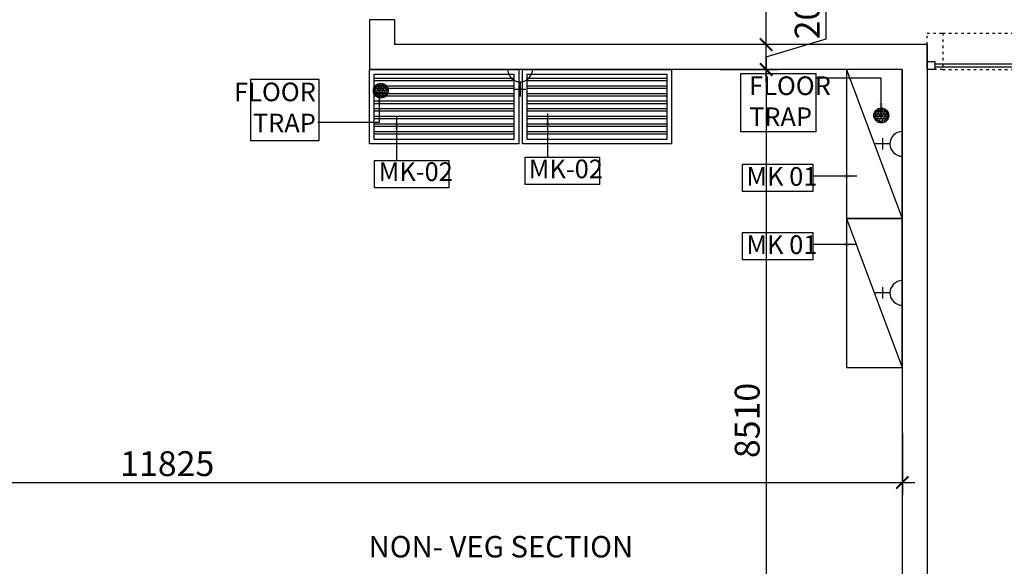
# Model space of a CAD drawing. Units: millimetres. Extents: x -22835 to 702530, y -91773 to 1289756.
# Drawn here: x 336697 to 344616, y -5274 to -875 of the extents above; entities that cross this region are included whole.
import ezdxf

# ---------------------------------------------------------------- set-up
doc = ezdxf.new("R2010")
doc.units = ezdxf.units.MM
doc.header["$PDMODE"] = 35
doc.header["$PDSIZE"] = -20
doc.linetypes.add('ACAD_ISO03W100', pattern=[30, 12, -18])
doc.layers.get('0').update_dxf_attribs({"linetype": 'CONTINUOUS'})
doc.layers.get('Defpoints').update_dxf_attribs({"linetype": 'CONTINUOUS'})
for name, color, linetype in [('Dim', 4, 'CONTINUOUS'), ('Door', 3, 'CONTINUOUS'), ('Door window tag', 4, 'CONTINUOUS'), ('EL- POWER', 10, 'CONTINUOUS'), ('Hatch-1', 8, 'CONTINUOUS'), ('Misc_5', 8, 'CONTINUOUS'), ('new equipment 2', 3, 'CONTINUOUS'), ('Text', 4, 'CONTINUOUS'), ('Wall', 7, 'CONTINUOUS')]:
    doc.layers.add(name, color=color, linetype=linetype)
doc.styles.add('Scale M 100', font='swisscl.ttf', dxfattribs={"height": 200})
doc.styles.add('Scale M 20', font='swisscl.ttf', dxfattribs={"height": 40})
doc.styles.add('Scale M 50', font='swisscl.ttf', dxfattribs={"height": 150})
doc.dimstyles.new('Scale 100', dxfattribs={"dimtxt": 200, "dimasz": 100, "dimexe": 100, "dimexo": 100, "dimgap": 50, "dimtad": 1, "dimdec": 0, "dimzin": 0, "dimdsep": 46, "dimtxsty": 'Scale M 100', "dimblk": 'ARCHTICK', "dimcen": 0, "dimdle": 100, "dimclrd": 256, "dimclre": 256, "dimclrt": 256, "dimadec": 0, "dimazin": 0, "dimtfac": 1, "dimtdec": 0, "dimtofl": 0, "dimtmove": 1, "dimatfit": 3, "dimfxl": 0.18, "dimtolj": 1, "dimtzin": 0, "dimarcsym": 0})
doc.dimstyles.new('Scale 20', dxfattribs={"dimtxt": 40, "dimasz": 20, "dimexe": 20, "dimexo": 20, "dimgap": 10, "dimtad": 1, "dimdec": 0, "dimzin": 0, "dimdsep": 46, "dimtxsty": 'Scale M 20', "dimblk": 'ARCHTICK', "dimcen": 0, "dimdle": 20, "dimclrd": 256, "dimclre": 256, "dimclrt": 256, "dimadec": 0, "dimazin": 0, "dimtfac": 1, "dimtdec": 0, "dimtofl": 0, "dimtmove": 1, "dimatfit": 3, "dimfxl": 0.18, "dimtolj": 1, "dimtzin": 0, "dimarcsym": 0})

# ---------------------------------------------------------------- blocks, each defined once
blk = doc.blocks.new('TRTETERF')
at = {"ltscale": 100, "extrusion": (0.00050488, 6.18235e-20, 1)}
h = blk.add_hatch(dxfattribs=at)
h.set_pattern_fill('HEX', color=256, scale=2, angle=179.99791, style=0)
h.set_pattern_definition([(180.00209, (9581153.475, -4082468.128), (-0.0004015, 10.99852), [6.35, -12.7]), (60.00209, (9581153.475, -4082468.128), (9.5251985, -5.4989123), [6.35, -12.7]), (120.00209, (9581147.125, -4082468.128), (9.524797, 5.4996077), [6.35, -12.7])])
h.paths.add_polyline_path([(9557737.3, -4070483.3, -1), (9557737.3, -4070383.3, -1)])
blk.add_circle((9557737.3, -4070433.3, 4825.5), 60, dxfattribs=at)
at = {"extrusion": (0.00050488, 6.18235e-20, 1)}
blk.add_circle((9557737.3, -4070433.3, 4825.5), 50, dxfattribs=at)
blk = doc.blocks.new('_ArchTick')
at = {"color": 0, "linetype": 'ByBlock', "const_width": 0.15}
blk.add_lwpolyline([(-0.5, -0.5), (0.5, 0.5)], dxfattribs=at)
blk = doc.blocks.new('*D1121')
at = {"layer": 'Defpoints', "color": 0, "ltscale": 30, "transparency": 16777216}
for p in [(331970.5, -4100, 0), (343796, -4100, 0), (343796, -4600)]:
    blk.add_point(p, dxfattribs=at)
at = {"layer": 'Door window tag', "lineweight": -2, "ltscale": 30, "transparency": 16777216}
for p, q in [((331970.5, -4200), (331970.5, -4700)), ((343796, -4200), (343796, -4700)), ((331870.5, -4600), (343896, -4600))]:
    blk.add_line(p, q, dxfattribs=at)
at = {"layer": 'Door window tag', "lineweight": -2, "ltscale": 30, "transparency": 16777216, "xscale": 100, "yscale": 100, "zscale": 100, "rotation": 180}
blk.add_blockref('_ArchTick', (331970.5, -4600), dxfattribs=at)
at = {"layer": 'Door window tag', "lineweight": -2, "ltscale": 30, "transparency": 16777216, "xscale": 100, "yscale": 100, "zscale": 100}
blk.add_blockref('_ArchTick', (343796, -4600), dxfattribs=at)
at = {"layer": 'Door window tag', "ltscale": 30, "transparency": 16777216, "insert": (337883.3, -4447.6), "char_height": 200, "attachment_point": 5, "style": 'Scale M 100'}
blk.add_mtext('\\A1;11825', dxfattribs=at)
blk = doc.blocks.new('EL-16A')
for points in [[(2.83, 9.8), (-2.83, 9.8)], [(0, 6.12), (0, 13.48)], [(-6.12, 0), (6.12, 0)]]:
    blk.add_lwpolyline(points)
blk.add_arc((0, 0), 6.12, 0, 180)
blk = doc.blocks.new('rs')
at = {"layer": 'Door', "linetype": 'Continuous'}
for p, q in [((347571.1, -28188.7), (347571.1, -31638.7)), ((347596.1, -31638.7), (347596.1, -28188.7))]:
    blk.add_line(p, q, dxfattribs=at)
at = {"layer": 'Door', "linetype": 'ACAD_ISO03W100', "ltscale": 2}
for p, q in [((347546.1, -28263.7), (347546.1, -31563.7)), ((347896.1, -28263.7), (347896.1, -31563.7))]:
    blk.add_line(p, q, dxfattribs=at)
at = {"layer": 'Door', "linetype": 'Continuous'}
for points in [[(347546.1, -28113.7), (347621.1, -28113.7), (347621.1, -28188.7), (347546.1, -28188.7)], [(347546.1, -31713.7), (347621.1, -31713.7), (347621.1, -31638.7), (347546.1, -31638.7)]]:
    blk.add_lwpolyline(points, close=True, dxfattribs=at)
at = {"layer": 'Door', "linetype": 'ACAD_ISO03W100', "ltscale": 2}
for points in [[(347546.1, -28113.7), (347896.1, -28113.7), (347896.1, -28263.7), (347546.1, -28263.7)], [(347546.1, -31713.7), (347896.1, -31713.7), (347896.1, -31563.7), (347546.1, -31563.7)]]:
    blk.add_lwpolyline(points, close=True, dxfattribs=at)
blk = doc.blocks.new('*D1149')
at = {"layer": 'Defpoints', "color": 0, "ltscale": 30, "transparency": 16777216}
for p in [(342230, -1277.1, 0), (342230, -9786.7, 0), (342700, -9786.7)]:
    blk.add_point(p, dxfattribs=at)
at = {"layer": 'Door window tag', "lineweight": -2, "ltscale": 30, "transparency": 16777216}
for p, q in [((342700, -1177.1), (342700, -9886.7)), ((342330, -1277.1), (342800, -1277.1)), ((342330, -9786.7), (342800, -9786.7))]:
    blk.add_line(p, q, dxfattribs=at)
at = {"layer": 'Door window tag', "lineweight": -2, "ltscale": 30, "transparency": 16777216, "xscale": 100, "yscale": 100, "zscale": 100}
for p, rotation in [((342700, -1277.1), 90), ((342700, -9786.7), 270)]:
    blk.add_blockref('_ArchTick', p, dxfattribs=dict(at, rotation=rotation))
at = {"layer": 'Door window tag', "ltscale": 30, "transparency": 16777216, "insert": (342547.6, -4100), "char_height": 200, "attachment_point": 5, "rotation": 90, "style": 'Scale M 100'}
blk.add_mtext('\\A1;8510', dxfattribs=at)
blk = doc.blocks.new('*D1150')
at = {"layer": 'Defpoints', "color": 0, "ltscale": 30, "transparency": 16777216}
for p in [(342700, -1075.1, 0), (342700, -1075.1), (342700, -1275.1)]:
    blk.add_point(p, dxfattribs=at)
at = {"layer": 'Door window tag', "lineweight": -2, "ltscale": 30, "transparency": 16777216}
for p, q in [((343182.3, -1030.4), (343182.3, -581.1)), ((342700, -1375.1), (342700, -975.1)), ((342700, -1175.1), (343182.3, -1030.4))]:
    blk.add_line(p, q, dxfattribs=at)
at = {"layer": 'Door window tag', "lineweight": -2, "ltscale": 30, "transparency": 16777216, "xscale": 100, "yscale": 100, "zscale": 100}
for p, rotation in [((342700, -1075.1), 90), ((342700, -1275.1), 270)]:
    blk.add_blockref('_ArchTick', p, dxfattribs=dict(at, rotation=rotation))
at = {"layer": 'Door window tag', "ltscale": 30, "transparency": 16777216, "insert": (343029.8, -805.8), "char_height": 200, "attachment_point": 5, "rotation": 90, "style": 'Scale M 100'}
blk.add_mtext('\\A1;200', dxfattribs=at)
blk = doc.blocks.new('*D1151')
at = {"layer": 'Defpoints', "color": 0, "ltscale": 30, "transparency": 16777216}
for p in [(342700, 5119.9, 0), (342700, 5119.9), (342700, -1075.1)]:
    blk.add_point(p, dxfattribs=at)
at = {"layer": 'Door window tag', "lineweight": -2, "ltscale": 30, "transparency": 16777216}
for p, q in [((342700, -1175.1), (342700, 5219.9)), ((342600, -1075.1), (342600, -1075.1))]:
    blk.add_line(p, q, dxfattribs=at)
at = {"layer": 'Door window tag', "lineweight": -2, "ltscale": 30, "transparency": 16777216, "xscale": 100, "yscale": 100, "zscale": 100}
for p, rotation in [((342700, 5119.9), 90), ((342700, -1075.1), 270)]:
    blk.add_blockref('_ArchTick', p, dxfattribs=dict(at, rotation=rotation))
at = {"layer": 'Door window tag', "ltscale": 30, "transparency": 16777216, "insert": (342547.6, 1070), "char_height": 200, "attachment_point": 5, "rotation": 90, "style": 'Scale M 100'}
blk.add_mtext('\\A1;6195', dxfattribs=at)

msp = doc.modelspace()

# ---------------------------------------------------------------- linework, layer by layer
at = {"layer": 'Hatch-1', "ltscale": 30, "elevation": 0}
for points in [[(340671.9, -1368.3), (339548.5, -1368.3), (339548.5, -1346.1), (340671.9, -1346.1)], [(341901.3, -1368.3), (340777.9, -1368.3), (340777.9, -1346.1), (341901.3, -1346.1)], [(340671.9, -1430), (339548.5, -1430), (339548.5, -1406.7), (340671.9, -1406.7)], [(341901.3, -1430), (340777.9, -1430), (340777.9, -1406.7), (341901.3, -1406.7)], [(340671.9, -1490.6), (339548.5, -1490.6), (339548.5, -1469.7), (340671.9, -1469.7)], [(341901.3, -1490.6), (340777.9, -1490.6), (340777.9, -1469.7), (341901.3, -1469.7)], [(340671.9, -1551.3), (339548.5, -1551.3), (339548.5, -1529.1), (340671.9, -1529.1)], [(341901.3, -1551.3), (340777.9, -1551.3), (340777.9, -1529.1), (341901.3, -1529.1)], [(340671.9, -1611.9), (339548.5, -1611.9), (339548.5, -1589.7), (340671.9, -1589.7)], [(340671.9, -1673.6), (339548.5, -1673.6), (339548.5, -1651.5), (340671.9, -1651.5)], [(341901.3, -1611.9), (340777.9, -1611.9), (340777.9, -1589.7), (341901.3, -1589.7)], [(341901.3, -1673.6), (340777.9, -1673.6), (340777.9, -1651.5), (341901.3, -1651.5)], [(340671.9, -1734.2), (339548.5, -1734.2), (339548.5, -1712.1), (340671.9, -1712.1)], [(341901.3, -1734.2), (340777.9, -1734.2), (340777.9, -1712.1), (341901.3, -1712.1)], [(340671.9, -1796), (339548.5, -1796), (339548.5, -1775), (340671.9, -1775)], [(341901.3, -1796), (340777.9, -1796), (340777.9, -1775), (341901.3, -1775)]]:
    msp.add_lwpolyline(points, close=True, dxfattribs=at)
at = {"layer": 'new equipment 2', "ltscale": 30, "elevation": 0}
for points in [[(339510, -1275.1), (340710.3, -1275.1), (340710.3, -1875.3), (339510, -1875.3)], [(339548.5, -1312.4), (340671.9, -1312.4), (340671.9, -1838), (339548.5, -1838)], [(340740.6, -1275.1), (341939.8, -1275.1), (341939.8, -1875.3), (340740.6, -1875.3)], [(340777.9, -1312.4), (341901.3, -1312.4), (341901.3, -1838), (340777.9, -1838)], [(343346.4, -2474.3), (343795, -2474.3), (343795, -1275.1), (343346.4, -1275.1)], [(343346.4, -3673.4), (343795, -3673.4), (343795, -2474.3), (343346.4, -2474.3)]]:
    msp.add_lwpolyline(points, close=True, dxfattribs=at)
for points in [[(343346.4, -1275.1), (343795, -2474.3), (343795, -2474.3)], [(343346.4, -2474.3), (343795, -3673.4), (343795, -3673.4)]]:
    msp.add_lwpolyline(points, dxfattribs=at)
at = {"layer": 'Text', "ltscale": 30, "elevation": 0}
for points in [[(342497.2, -1307.8), (343099, -1307.8), (343099, -1777.6), (342497.2, -1777.6)], [(339104.2, -1357.7), (338552.4, -1357.7), (338552.4, -1847.5), (339104.2, -1847.5)], [(339549.3, -2009.4), (340149.2, -2009.4), (340149.2, -2229.2), (339549.3, -2229.2)], [(340760.8, -1982.6), (341360.8, -1982.6), (341360.8, -2202.4), (340760.8, -2202.4)], [(342508.8, -2037.9), (343076, -2037.9), (343076, -2257.7), (342508.8, -2257.7)], [(342508.8, -2586.9), (343076, -2586.9), (343076, -2806.7), (342508.8, -2806.7)]]:
    msp.add_lwpolyline(points, close=True, dxfattribs=at)
at = {"layer": 'Wall', "ltscale": 500}
for p, q in [((339510, -875.1, 0), (339510, -1275.1, 0)), ((339710, -875.1, 0), (339510, -875.1, 0)), ((339710, -875.1, 0), (339710, -1075.1, 0)), ((343995, -1075.1, 0), (339710, -1075.1, 0)), ((343995, -1275.1, 0), (343995, -1075.1, 0)), ((343995, -1075.1, 0), (343995, -9785.6, 0)), ((343795, -1275.1, 0), (339510, -1275.1, 0)), ((343795, -1275.1, 0), (343795, -9785.6, 0))]:
    msp.add_line(p, q, dxfattribs=at)

# ---------------------------------------------------------------- block references
at = {"layer": 'Dim', "xscale": 0.8333333333338189, "yscale": 0.8333333333338189, "zscale": 0.8333333333338189, "rotation": 90}
msp.add_blockref('rs', (320567, -290896.8, 0), dxfattribs=at)
at = {"layer": 'EL- POWER', "color": 0, "xscale": 16.256, "yscale": 16.256, "zscale": 16.256}
for p, rotation in [((340721.1, -1275.1, 0), 180.0000585325898), ((343795, -1874.7, 0), 90.00005853260856), ((343795, -3073.8, 0), 90.00005853260856)]:
    msp.add_blockref('EL-16A', p, dxfattribs=dict(at, rotation=rotation))
at = {"layer": 'Misc_5', "linetype": 'Continuous', "rotation": 90}
for p in [(-3730831.9, -9559184.7, 0), (-3726806.9, -9559384.9, 0)]:
    msp.add_blockref('TRTETERF', p, dxfattribs=at)

# ---------------------------------------------------------------- texts
at = {"layer": 'Text', "ltscale": 30}
for s, width, gutter_width, insert, char_height, attachment_point, style in [('FLOOR\\PTRAP', 603.619, 250, (342562.8, -1331.5, 0), 150, 1, 'Scale M 50'), ('FLOOR\\PTRAP', 603.619, 250, (339078.6, -1381.3, 0), 150, 3, 'Scale M 50'), ('MK-02', 150, 250, (339583.5, -2023.1, 0), 150, 1, 'Scale M 50'), ('MK-02', 150, 250, (340790.7, -2000.8, 0), 150, 1, 'Scale M 50'), ('MK 01', 603.619, 250, (342541.3, -2061.5, 0), 150, 1, 'Scale M 50'), ('MK 01', 603.619, 250, (342541.3, -2610.6, 0), 150, 1, 'Scale M 50'), ('\\pi335.13106;DISH WASH \\P\\pi794.5675;AREA', 2370, 750, (325254.6, -3359.7, 0), 300, 1, 'Scale M 100'), ('\\pi494.64035;WATER STATION', 2370, 750, (321121.1, -5223.6, 0), 173.058, 7, 'Scale M 50'), ('NON- VEG SECTION', 2370, 750, (339502.3, -5029.4, 0), 173.058, 1, 'Scale M 50')]:
    msp.add_mtext_dynamic_manual_height_columns(s, width=width, gutter_width=gutter_width, heights=[0], dxfattribs=dict(at, insert=insert, char_height=char_height, attachment_point=attachment_point, style=style))

# ---------------------------------------------------------------- dimensions: what is measured, and where the dimension line sits
at = {"layer": 'Door window tag', "ltscale": 30}
for base, p1, p2, picture, middle in [((342700, 5119.9), (342700, -1075.1), (342700, 5119.9, 0), '*D1151', (342700, 1070)), ((342700, -9786.7), (342230, -1277.1, 0), (342230, -9786.7, 0), '*D1149', (342700, -4100))]:
    dim = msp.add_linear_dim(base=base, p1=p1, p2=p2, angle=90, dimstyle='Scale 100', dxfattribs=at)
    dim.commit()
    dim.dimension.update_dxf_attribs({"geometry": picture, "text_midpoint": middle, "dimtype": 160})
dim = msp.add_linear_dim(base=(342700, -1075.1), p1=(342700, -1275.1), p2=(342700, -1075.1, 0), angle=90, dimstyle='Scale 100', dxfattribs=at)
dim.commit()
dim.dimension.update_dxf_attribs({"geometry": '*D1150', "text_midpoint": (343029.8, -980.4)})
dim = msp.add_linear_dim(base=(343796.0435, -4600), p1=(331970.5436, -4100, -0.0006), p2=(343796.0435, -4100, 0.0008), dimstyle='Scale 100', dxfattribs=at)
dim.commit()
dim.dimension.update_dxf_attribs({"geometry": '*D1121', "text_midpoint": (337883.2936, -4447.5754)})

# ---------------------------------------------------------------- leaders
at = {"layer": 'Text', "ltscale": 30}
for points in [[(343626.4, -1646.4, 0), (343626.4, -1346.4, 0), (343099, -1346.4, 0)], [(339588.6, -1447.2, 0), (339588.6, -1702.8, 0), (339094.2, -1702.8, 0)], [(339726.2, -1655.6, 0), (339726.2, -2009.3, 0)], [(340940.7, -1628.9, 0), (340940.7, -1982.6, 0)], [(343429.6, -2134.6, 0), (343076, -2134.6, 0)], [(343429.6, -2683.7, 0), (343076, -2683.7, 0)]]:
    msp.add_leader(points, dimstyle='Scale 20', override={"dimasz": 100, "dimtad": 0, "dimfxlon": 1, "dimarcsym": 1}, dxfattribs=at)

doc.saveas('drawing.dxf')
